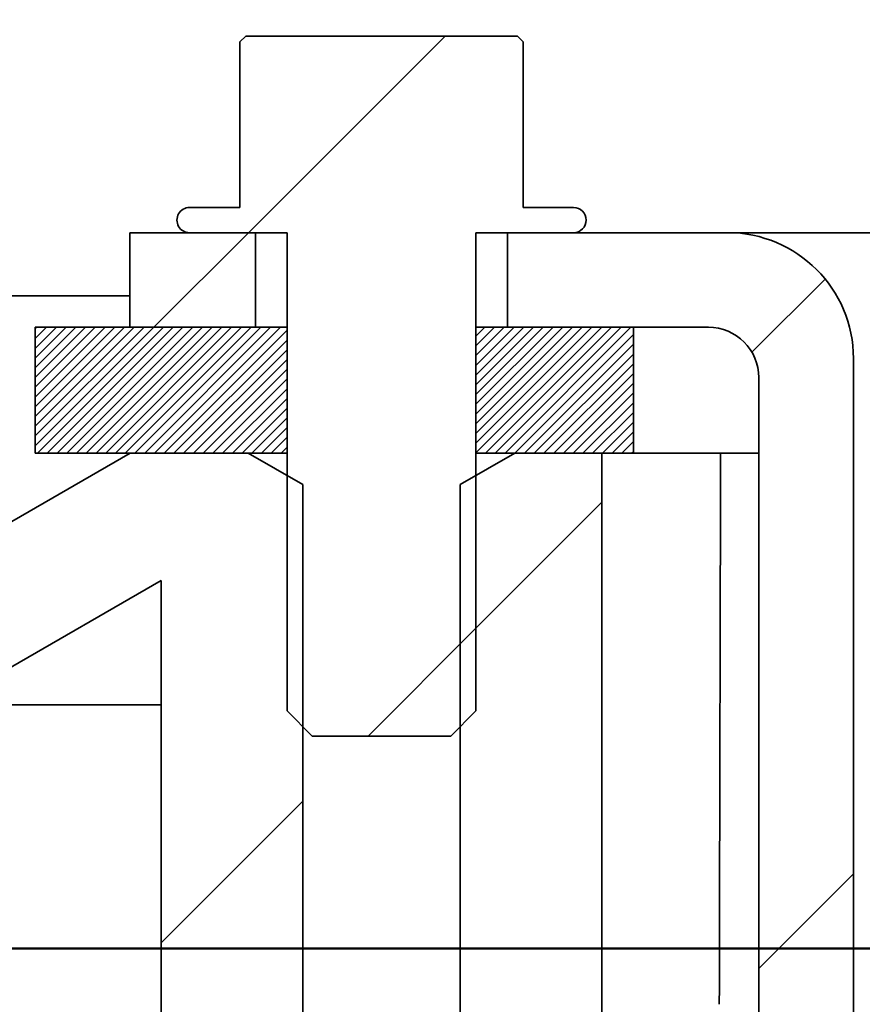
# Model space of a CAD drawing. Units: inches. Extents: x 0.1 to 8.4, y 0.1 to 10.9.
# Drawn here: x 4.4 to 4.6, y 5.5 to 5.8 of the extents above; entities that cross this region are included whole.
import ezdxf

# ---------------------------------------------------------------- set-up
doc = ezdxf.new("R2010")
doc.units = ezdxf.units.IN
doc.header["$MEASUREMENT"] = 0
doc.layers.add('WALL', color=7, linetype='Continuous', lineweight=50)
doc.styles.add('SLDTEXTSTYLE1', font='TXT', dxfattribs={"width": 0.605})
doc.dimstyles.new('SLDDIMSTYLE2', dxfattribs={"dimtxt": 0.1011149088541667, "dimasz": 0.1, "dimexe": 0, "dimexo": 0.0625, "dimgap": 0.02527872721354166, "dimtad": 0, "dimtih": 1, "dimtoh": 1, "dimlfac": 7, "dimrnd": 1e-09, "dimzin": 12, "dimdsep": 46, "dimlunit": 5, "dimtxsty": 'SLDTEXTSTYLE1', "dimsah": 1, "dimcen": 0.09, "dimadec": 0, "dimazin": 3, "dimtfac": 1, "dimtdec": 3, "dimtmove": 0, "dimatfit": 0, "dimfxl": 0, "dimfrac": 2, "dimtolj": 1, "dimtzin": 12, "dimarcsym": 0})
doc.dimstyles.new('SLDDIMSTYLE6', dxfattribs={"dimtxt": 0.1011149088541667, "dimasz": 0.1, "dimexe": 0, "dimexo": 0.0625, "dimgap": 0.02527872721354166, "dimtad": 0, "dimtih": 1, "dimtoh": 1, "dimdec": 6, "dimlfac": 7, "dimrnd": 1e-09, "dimzin": 12, "dimdsep": 46, "dimlunit": 5, "dimtxsty": 'SLDTEXTSTYLE1', "dimsah": 1, "dimcen": 0.09, "dimadec": 0, "dimazin": 3, "dimtfac": 1, "dimtdec": 3, "dimtofl": 0, "dimtmove": 0, "dimatfit": 3, "dimfxl": 0, "dimfrac": 2, "dimtolj": 1, "dimtzin": 12, "dimarcsym": 0})
doc.dimstyles.new('SLDDIMSTYLE9', dxfattribs={"dimtxt": 0.1011149088541667, "dimasz": 0.1, "dimexe": 0, "dimexo": 0.0625, "dimgap": 0.02527872721354166, "dimtad": 0, "dimtih": 1, "dimtoh": 1, "dimdec": 6, "dimlfac": 7, "dimrnd": 1e-09, "dimzin": 12, "dimdsep": 46, "dimlunit": 5, "dimtxsty": 'SLDTEXTSTYLE1', "dimsah": 1, "dimcen": 0.09, "dimadec": 0, "dimazin": 3, "dimtfac": 1, "dimtdec": 3, "dimtofl": 0, "dimtmove": 0, "dimatfit": 3, "dimfxl": 0, "dimfrac": 2, "dimtolj": 1, "dimtzin": 12, "dimarcsym": 0})
pattern_1 = [(45, (0, 0), (-0.08838834764831843, 0.08838834764831845), [])]
pattern_2 = [(45, (0, 0), (-0.001381067932004976, 0.001381067932004976), [])]

# ---------------------------------------------------------------- blocks, each defined once
blk = doc.blocks.new('_D_2')
at = {"layer": 'WALL'}
for p, q in [((4.30880336288915, 5.499516717649752), (4.308803362889151, 4.989560299986062)), ((6.171415930740539, 5.499516717649752), (6.171415930740539, 4.989560299986065)), ((4.308803362889151, 5.114560299986063), (4.058803362889151, 5.114560299986063)), ((6.171415930740539, 5.114560299986065), (6.515235127505258, 5.114560299986066))]:
    blk.add_line(p, q, dxfattribs=at)
for points in [[(4.308803362889151, 5.114560299986063), (4.208803362889151, 5.129560299986062), (4.208803362889151, 5.099560299986063)], [(6.171415930740539, 5.114560299986065), (6.271415930740539, 5.099560299986066), (6.271415930740539, 5.129560299986065)]]:
    blk.add_solid(points, dxfattribs=at)
at = {"layer": 'WALL', "char_height": 0.1041666666666667, "attachment_point": 1, "style": 'SLDTEXTSTYLE1'}
for s, insert in [('13 1/4" MIN.', (6.687328028299648, 5.248838196420568)), ('DECK OPENING', (6.538408265300125, 5.093552696958576))]:
    blk.add_mtext(s, dxfattribs=dict(at, insert=insert))
blk = doc.blocks.new('SW_SYMBOL_MOD_BOX2')
at = {"layer": 'WALL', "color": 0}
for p, q in [((7.874015748031496, 7.874015748031496), (7.874015748031496, 31.49606299212599)), ((7.874015748031496, 31.49606299212599), (31.49606299212599, 31.49606299212599)), ((7.874015748031496, 7.874015748031496), (31.49606299212599, 31.49606299212599)), ((7.874015748031496, 31.49606299212599), (31.49606299212599, 7.874015748031496)), ((31.49606299212599, 31.49606299212599), (31.49606299212599, 7.874015748031496)), ((7.874015748031496, 7.874015748031496), (31.49606299212599, 7.874015748031496))]:
    blk.add_line(p, q, dxfattribs=at)
blk = doc.blocks.new('_D_7')
at = {"layer": 'WALL'}
for p, q in [((4.088323932529135, 5.671862519555839), (3.354369976003593, 5.671862519555839)), ((3.479369976003593, 5.671862519555839), (3.479369976003593, 4.939719662412982)), ((4.896359646814849, 4.939719662412982), (3.354369976003593, 4.939719662412982)), ((3.479369976003593, 4.517844662412982), (3.479369976003593, 4.939719662412982)), ((3.835059998423801, 4.517844662412982), (3.479369976003593, 4.517844662412982)), ((4.140015311199472, 4.440201903515425), (4.105293089396875, 4.440201903515425)), ((4.105293089396875, 4.440201903515425), (4.105293089396875, 4.284916404053432)), ((4.371496802105536, 4.440201903515425), (4.406219023908134, 4.440201903515425)), ((4.406219023908134, 4.440201903515425), (4.406219023908134, 4.284916404053432)), ((4.105293089396875, 4.284916404053432), (4.140015311199472, 4.284916404053432)), ((4.406219023908134, 4.284916404053432), (4.371496802105536, 4.284916404053432))]:
    blk.add_line(p, q, dxfattribs=at)
for points in [[(3.479369976003593, 5.671862519555839), (3.464369976003593, 5.57186251955584), (3.494369976003593, 5.57186251955584)], [(3.479369976003593, 4.939719662412982), (3.494369976003593, 5.039719662412982), (3.464369976003593, 5.039719662412982)]]:
    blk.add_solid(points, dxfattribs=at)
at = {"layer": 'WALL', "xscale": 0.003410658394813324, "yscale": 0.003410658394813324, "zscale": 0.003410658394813324}
blk.add_blockref('SW_SYMBOL_MOD_BOX2', (3.904579411808406, 4.121538362822338), dxfattribs=at)
at = {"layer": 'WALL', "char_height": 0.1041666666666667, "attachment_point": 1, "style": 'SLDTEXTSTYLE1'}
for s, insert in [('5 3/8" (-X)', (4.075200494112437, 4.908198940631268)), ('4 7/8" (-Y)', (4.075200494112437, 4.752913441169276)), ('(-Z)', (4.480003745710731, 4.597627941707283)), ('5 1/8"', (4.08291653830937, 4.597627941707283)), ('130', (4.140015311199472, 4.419194300487932)), ('3 3/4" (-T)', (4.083398853990951, 4.240760640935461))]:
    blk.add_mtext(s, dxfattribs=dict(at, insert=insert))
blk = doc.blocks.new('_D_10')
at = {"layer": 'WALL'}
for p, q in [((4.78028821824342, 6.024612519555811), (4.78028821824342, 5.361585549440691)), ((5.699931075386279, 6.024612519555811), (5.699931075386279, 5.361585549440691)), ((3.732969568714179, 5.494783864733052), (3.698247346911581, 5.494783864733052)), ((3.698247346911581, 5.494783864733052), (3.698247346911581, 5.33949836527106)), ((3.964451059620242, 5.494783864733052), (3.99917328142284, 5.494783864733052)), ((3.99917328142284, 5.494783864733052), (3.99917328142284, 5.33949836527106)), ((4.78028821824342, 5.486585549440692), (4.163236664558236, 5.486585549440692)), ((5.699931075386279, 5.486585549440692), (4.78028821824342, 5.486585549440692)), ((3.698247346911581, 5.33949836527106), (3.732969568714179, 5.33949836527106)), ((3.99917328142284, 5.33949836527106), (3.964451059620242, 5.33949836527106))]:
    blk.add_line(p, q, dxfattribs=at)
for points in [[(4.78028821824342, 5.486585549440692), (4.88028821824342, 5.471585549440692), (4.88028821824342, 5.501585549440692)], [(5.699931075386279, 5.486585549440692), (5.599931075386279, 5.501585549440692), (5.599931075386279, 5.471585549440692)]]:
    blk.add_solid(points, dxfattribs=at)
at = {"layer": 'WALL', "char_height": 0.1041666666666667, "attachment_point": 1, "style": 'SLDTEXTSTYLE1'}
for s, insert in [('6 7/16"', (3.70487832239332, 5.652209902924911)), ('%%c', (3.557357101571051, 5.652209902924911)), ('164', (3.732969568714179, 5.47377626170556))]:
    blk.add_mtext(s, dxfattribs=dict(at, insert=insert))

msp = doc.modelspace()

# ---------------------------------------------------------------- hatches: boundary and pattern name
at = {"linetype": 'Continuous', "lineweight": 18}
h = msp.add_hatch(dxfattribs=at)
h.set_pattern_fill('ANSI31', style=0)
h.set_pattern_definition(pattern_1)
edge = h.paths.add_edge_path(flags=0)
edge.add_line((4.707538218243421, 5.777826805270124), (4.707538218243421, 5.778541090984411))
edge.add_line((4.707538218243421, 5.778541090984411), (4.693252503957706, 5.78711251955584))
edge.add_line((4.693252503957706, 5.78711251955584), (4.707538218243421, 5.795683948127267))
edge.add_line((4.707538218243421, 5.795683948127267), (4.707538218243421, 5.796398233841553))
edge.add_line((4.707538218243421, 5.796398233841553), (4.693252503957706, 5.804969662412982))
edge.add_line((4.693252503957706, 5.804969662412982), (4.707538218243421, 5.813541090984411))
edge.add_line((4.707538218243421, 5.813541090984411), (4.707538218243421, 5.814255376698696))
edge.add_line((4.707538218243421, 5.814255376698696), (4.693252503957706, 5.822826805270125))
edge.add_line((4.693252503957706, 5.822826805270125), (4.707538218243421, 5.831398233841553))
edge.add_line((4.707538218243421, 5.831398233841553), (4.707538218243421, 5.832112519555839))
edge.add_line((4.707538218243421, 5.832112519555839), (4.693252503957706, 5.840683948127268))
edge.add_line((4.693252503957706, 5.840683948127268), (4.707538218243421, 5.849255376698697))
edge.add_line((4.707538218243421, 5.849255376698697), (4.707538218243421, 5.849969662412982))
edge.add_line((4.707538218243421, 5.849969662412982), (4.693252503957706, 5.85854109098441))
edge.add_line((4.693252503957706, 5.85854109098441), (4.707538218243421, 5.867112519555839))
edge.add_line((4.707538218243421, 5.867112519555839), (4.707538218243421, 5.867826805270124))
edge.add_line((4.707538218243421, 5.867826805270124), (4.693252503957706, 5.876398233841553))
edge.add_line((4.693252503957706, 5.876398233841553), (4.707538218243421, 5.884969662412982))
edge.add_line((4.707538218243421, 5.884969662412982), (4.707538218243421, 5.885683948127268))
edge.add_line((4.707538218243421, 5.885683948127268), (4.693252503957706, 5.894255376698696))
edge.add_line((4.693252503957706, 5.894255376698696), (4.707538218243421, 5.902826805270124))
edge.add_line((4.707538218243421, 5.902826805270124), (4.707538218243421, 5.90354109098441))
edge.add_line((4.707538218243421, 5.90354109098441), (4.693252503957706, 5.912112519555839))
edge.add_line((4.693252503957706, 5.912112519555839), (4.707538218243421, 5.920683948127268))
edge.add_line((4.707538218243421, 5.920683948127268), (4.707538218243421, 5.921398233841553))
edge.add_line((4.707538218243421, 5.921398233841553), (4.693252503957706, 5.929969662412981))
edge.add_line((4.693252503957706, 5.929969662412981), (4.707538218243421, 5.93854109098441))
edge.add_line((4.707538218243421, 5.93854109098441), (4.707538218243421, 5.939255376698696))
edge.add_line((4.707538218243421, 5.939255376698696), (4.693252503957706, 5.947826805270124))
edge.add_line((4.693252503957706, 5.947826805270124), (4.707538218243421, 5.956398233841553))
edge.add_line((4.707538218243421, 5.956398233841553), (4.707538218243421, 5.957112519555839))
edge.add_line((4.707538218243421, 5.957112519555839), (4.693252503957706, 5.965683948127267))
edge.add_line((4.693252503957706, 5.965683948127267), (4.707538218243421, 5.974255376698696))
edge.add_line((4.707538218243421, 5.974255376698696), (4.707538218243421, 5.974969662412981))
edge.add_line((4.707538218243421, 5.974969662412981), (4.693252503957706, 5.98354109098441))
edge.add_line((4.693252503957706, 5.98354109098441), (4.707538218243421, 5.992112519555839))
edge.add_line((4.707538218243421, 5.992112519555839), (4.707538218243421, 5.992826805270124))
edge.add_line((4.707538218243421, 5.992826805270124), (4.693252503957706, 6.001398233841552))
edge.add_line((4.693252503957706, 6.001398233841552), (4.707538218243421, 6.009969662412981))
edge.add_line((4.707538218243421, 6.009969662412981), (4.707538218243421, 6.010683948127267))
edge.add_line((4.707538218243421, 6.010683948127267), (4.693252503957706, 6.019255376698696))
edge.add_line((4.693252503957706, 6.019255376698696), (4.704369891557035, 6.025925809258293))
edge.add_arc((4.671823932529135, 6.011219662412982), 0.03571428571428571, 24.3162047979133, 37.53034371835843)
edge.add_line((4.700146462184129, 6.032976144619985), (4.693252503957706, 6.037112519555838))
edge.add_line((4.693252503957706, 6.037112519555838), (4.695158983843792, 6.03825640748749))
edge.add_arc((4.671823932529135, 6.011219662412982), 0.03571428571428571, 49.20296443677729, 90)
edge.add_line((4.671823932529135, 6.046933948127268), (4.512431075386278, 6.046933948127268))
edge.add_line((4.512431075386278, 6.046933948127268), (4.512431075386278, 5.939791090984411))
edge.add_line((4.512431075386278, 5.939791090984411), (4.490109646814849, 5.926379023595403))
edge.add_line((4.490109646814849, 5.926379023595403), (4.46778821824342, 5.939791090984411))
edge.add_line((4.46778821824342, 5.939791090984411), (4.46778821824342, 6.046933948127268))
edge.add_line((4.46778821824342, 6.046933948127268), (4.41150386487473, 6.046933948127268))
edge.add_arc((4.41150386487473, 6.038005376698696), 0.008928571428571428, 90, 120.0000000000023)
edge.add_line((4.407039579160443, 6.045737746375344), (4.365109646814849, 6.021529488648511))
edge.add_arc((4.347252503957707, 6.052458967355099), 0.03571428571428571, 239.9999999999999, 299.9999999999988, ccw=False)
edge.add_line((4.329395361100564, 6.021529488648511), (4.287465428754968, 6.045737746375344))
edge.add_arc((4.283001143040683, 6.038005376698696), 0.008928571428571428, 60.0000000000026, 90)
edge.add_line((4.283001143040683, 6.046933948127268), (4.257966789671991, 6.046933948127268))
edge.add_line((4.257966789671991, 6.046933948127268), (4.257966789671991, 5.984433948127268))
edge.add_arc((4.266895361100564, 5.984433948127268), 0.008928571428571428, 180, 270.0000000000008)
edge.add_line((4.266895361100564, 5.975505376698696), (4.354429714469254, 5.975505376698696))
edge.add_arc((4.354429714469254, 5.984433948127268), 0.008928571428571428, 270.0000000000008, 299.9999999999982)
edge.add_line((4.35889400018354, 5.976701578450621), (4.416609193175841, 6.010023460661058))
edge.add_arc((4.421073478890127, 6.002291090984411), 0.008928571428571428, 89.9999999999992, 120.0000000000015, ccw=False)
edge.add_line((4.421073478890127, 6.011219662412982), (4.436538218243421, 6.011219662412982))
edge.add_line((4.436538218243421, 6.011219662412982), (4.436538218243421, 5.913005376698697))
edge.add_arc((4.445466789671992, 5.913005376698697), 0.008928571428571428, 180, 270.0000000000008)
edge.add_line((4.445466789671992, 5.904076805270125), (4.534752503957706, 5.904076805270125))
edge.add_arc((4.534752503957706, 5.913005376698697), 0.008928571428571428, 270.0000000000008, 360.0000000000008)
edge.add_line((4.543681075386278, 5.913005376698697), (4.543681075386278, 6.011219662412982))
edge.add_line((4.543681075386278, 6.011219662412982), (4.671823932529135, 6.011219662412982))
edge.add_line((4.671823932529135, 6.011219662412982), (4.671823932529135, 5.529076805270125))
edge.add_line((4.671823932529135, 5.529076805270125), (4.680681075386278, 5.529076805270125))
edge.add_arc((4.680681075386278, 5.555933948127268), 0.02685714285714286, 270.0000000000008, 307.9298189206129)
edge.add_line((4.697190047938084, 5.534749993167614), (4.693252503957707, 5.53711251955584))
edge.add_line((4.693252503957707, 5.53711251955584), (4.704745172271634, 5.544008120544197))
edge.add_arc((4.680681075386278, 5.555933948127268), 0.02685714285714286, 333.6376323877531, 341.1609489356445)
edge.add_line((4.706099464818123, 5.547261485896732), (4.693252503957706, 5.554969662412982))
edge.add_line((4.693252503957706, 5.554969662412982), (4.707538218243421, 5.563541090984411))
edge.add_line((4.707538218243421, 5.563541090984411), (4.707538218243421, 5.564255376698696))
edge.add_line((4.707538218243421, 5.564255376698696), (4.693252503957706, 5.572826805270125))
edge.add_line((4.693252503957706, 5.572826805270125), (4.707538218243421, 5.581398233841554))
edge.add_line((4.707538218243421, 5.581398233841554), (4.707538218243421, 5.58211251955584))
edge.add_line((4.707538218243421, 5.58211251955584), (4.693252503957706, 5.590683948127268))
edge.add_line((4.693252503957706, 5.590683948127268), (4.707538218243421, 5.599255376698697))
edge.add_line((4.707538218243421, 5.599255376698697), (4.707538218243421, 5.599969662412982))
edge.add_line((4.707538218243421, 5.599969662412982), (4.693252503957706, 5.608541090984411))
edge.add_line((4.693252503957706, 5.608541090984411), (4.707538218243421, 5.61711251955584))
edge.add_line((4.707538218243421, 5.61711251955584), (4.707538218243421, 5.617826805270125))
edge.add_line((4.707538218243421, 5.617826805270125), (4.693252503957706, 5.626398233841553))
edge.add_line((4.693252503957706, 5.626398233841553), (4.707538218243421, 5.634969662412982))
edge.add_line((4.707538218243421, 5.634969662412982), (4.707538218243421, 5.635683948127268))
edge.add_line((4.707538218243421, 5.635683948127268), (4.693252503957706, 5.644255376698696))
edge.add_line((4.693252503957706, 5.644255376698696), (4.707538218243421, 5.652826805270125))
edge.add_line((4.707538218243421, 5.652826805270125), (4.707538218243421, 5.653541090984411))
edge.add_line((4.707538218243421, 5.653541090984411), (4.693252503957706, 5.662112519555839))
edge.add_line((4.693252503957706, 5.662112519555839), (4.707538218243421, 5.670683948127268))
edge.add_line((4.707538218243421, 5.670683948127268), (4.707538218243421, 5.671398233841553))
edge.add_line((4.707538218243421, 5.671398233841553), (4.693252503957706, 5.679969662412982))
edge.add_line((4.693252503957706, 5.679969662412982), (4.707538218243421, 5.68854109098441))
edge.add_line((4.707538218243421, 5.68854109098441), (4.707538218243421, 5.689255376698696))
edge.add_line((4.707538218243421, 5.689255376698696), (4.693252503957706, 5.697826805270124))
edge.add_line((4.693252503957706, 5.697826805270124), (4.707538218243421, 5.706398233841553))
edge.add_line((4.707538218243421, 5.706398233841553), (4.707538218243421, 5.70711251955584))
edge.add_line((4.707538218243421, 5.70711251955584), (4.693252503957706, 5.715683948127268))
edge.add_line((4.693252503957706, 5.715683948127268), (4.707538218243421, 5.724255376698697))
edge.add_line((4.707538218243421, 5.724255376698697), (4.707538218243421, 5.724969662412981))
edge.add_line((4.707538218243421, 5.724969662412981), (4.693252503957706, 5.73354109098441))
edge.add_line((4.693252503957706, 5.73354109098441), (4.707538218243421, 5.742112519555839))
edge.add_line((4.707538218243421, 5.742112519555839), (4.707538218243421, 5.742826805270125))
edge.add_line((4.707538218243421, 5.742826805270125), (4.693252503957706, 5.751398233841554))
edge.add_line((4.693252503957706, 5.751398233841554), (4.707538218243421, 5.759969662412981))
edge.add_line((4.707538218243421, 5.759969662412981), (4.707538218243421, 5.760683948127268))
edge.add_line((4.707538218243421, 5.760683948127268), (4.693252503957706, 5.769255376698696))
edge.add_line((4.693252503957706, 5.769255376698696), (4.707538218243421, 5.777826805270124))
h = msp.add_hatch(dxfattribs=at)
h.set_pattern_fill('ANSI31', style=0)
h.set_pattern_definition(pattern_1)
edge = h.paths.add_edge_path(flags=0)
edge.add_line((4.696181075386278, 5.770507462000117), (4.696181075386278, 5.769646148540131))
edge.add_spline(control_points=[(4.696181075386276, 5.769646148540132), (4.697509453570404, 5.768849113489916), (4.698837831680453, 5.768052078316236), (4.700166209714774, 5.767255043016343), (4.701494587749094, 5.76645800771645), (4.702822965707686, 5.765660972290343), (4.704151343588847, 5.764863936735186), (4.706215599588675, 5.76362536941926), (4.70827985540154, 5.762386801791732), (4.710344111020812, 5.761148233841552)], knot_values=[4.218624940943821e-16, 4.218624940943821e-16, 4.218624940943821e-16, 4.218624940943821e-16, 0.0008263145008509788, 0.0008263145008509788, 0.0008263145008509788, 0.001652629001701957, 0.001652629001701957, 0.001652629001701957, 0.00293669484645625, 0.00293669484645625, 0.00293669484645625, 0.00293669484645625], weights=[1, 1, 1, 1, 1, 1, 1, 1, 1, 1], degree=3, periodic=0)
edge.add_spline(control_points=[(4.710344111020812, 5.761148233841552), (4.709015733384544, 5.760351197878247), (4.7076873556681, 5.759554162048564), (4.706358977873263, 5.758757126349535), (4.705030600078426, 5.757960090650508), (4.703702222205195, 5.757163055082134), (4.7023738442553, 5.756366019641535), (4.700309588148661, 5.755127452503626), (4.698245331856906, 5.753888885674242), (4.696181075386278, 5.752650319142974)], knot_values=[3.273069708340169e-17, 3.273069708340169e-17, 3.273069708340169e-17, 3.273069708340169e-17, 0.0008263145008509479, 0.0008263145008509479, 0.0008263145008509479, 0.001652629001701926, 0.001652629001701926, 0.001652629001701926, 0.002936694846455818, 0.002936694846455818, 0.002936694846455818, 0.002936694846455818], weights=[1, 1, 1, 1, 1, 1, 1, 1, 1, 1], degree=3, periodic=0)
edge.add_line((4.696181075386278, 5.752650319142974), (4.696181075386278, 5.751789005682989))
edge.add_spline(control_points=[(4.696181075386276, 5.75178900568299), (4.697509453570404, 5.750991970632773), (4.698837831680453, 5.750194935459093), (4.700166209714774, 5.7493979001592), (4.701494587749094, 5.748600864859307), (4.702822965707686, 5.747803829433199), (4.704151343588847, 5.747006793878044), (4.706215599588675, 5.745768226562117), (4.70827985540154, 5.744529658934589), (4.710344111020812, 5.743291090984409)], knot_values=[4.209663148916652e-16, 4.209663148916652e-16, 4.209663148916652e-16, 4.209663148916652e-16, 0.000826314500850978, 0.000826314500850978, 0.000826314500850978, 0.001652629001701957, 0.001652629001701957, 0.001652629001701957, 0.00293669484645623, 0.00293669484645623, 0.00293669484645623, 0.00293669484645623], weights=[1, 1, 1, 1, 1, 1, 1, 1, 1, 1], degree=3, periodic=0)
edge.add_spline(control_points=[(4.710344111020812, 5.743291090984409), (4.709015733384544, 5.742494055021104), (4.7076873556681, 5.741697019191422), (4.706358977873263, 5.740899983492393), (4.705030600078426, 5.740102947793365), (4.703702222205195, 5.739305912224991), (4.7023738442553, 5.738508876784392), (4.700309588148661, 5.737270309646482), (4.698245331856905, 5.736031742817099), (4.696181075386277, 5.734793176285831)], knot_values=[1.844036349440735e-17, 1.844036349440735e-17, 1.844036349440735e-17, 1.844036349440735e-17, 0.000826314500850936, 0.000826314500850936, 0.000826314500850936, 0.00165262900170191, 0.00165262900170191, 0.00165262900170191, 0.002936694846455825, 0.002936694846455825, 0.002936694846455825, 0.002936694846455825], weights=[1, 1, 1, 1, 1, 1, 1, 1, 1, 1], degree=3, periodic=0)
edge.add_line((4.696181075386278, 5.734793176285831), (4.696181075386278, 5.733931862825846))
edge.add_spline(control_points=[(4.696181075386276, 5.733931862825846), (4.697509453570404, 5.73313482777563), (4.698837831680453, 5.732337792601951), (4.700166209714774, 5.731540757302057), (4.701494587749094, 5.730743722002164), (4.702822965707686, 5.729946686576056), (4.704151343588847, 5.729149651020901), (4.706215599588675, 5.727911083704974), (4.70827985540154, 5.726672516077446), (4.710344111020812, 5.725433948127266)], knot_values=[4.21862494094383e-16, 4.21862494094383e-16, 4.21862494094383e-16, 4.21862494094383e-16, 0.0008263145008509788, 0.0008263145008509788, 0.0008263145008509788, 0.001652629001701959, 0.001652629001701959, 0.001652629001701959, 0.002936694846456232, 0.002936694846456232, 0.002936694846456232, 0.002936694846456232], weights=[1, 1, 1, 1, 1, 1, 1, 1, 1, 1], degree=3, periodic=0)
edge.add_spline(control_points=[(4.710344111020812, 5.725433948127266), (4.709015733384544, 5.724636912163962), (4.7076873556681, 5.723839876334278), (4.706358977873263, 5.72304284063525), (4.705030600078426, 5.722245804936223), (4.703702222205195, 5.721448769367849), (4.7023738442553, 5.72065173392725), (4.700309588148661, 5.71941316678934), (4.698245331856906, 5.718174599959957), (4.696181075386278, 5.716936033428689)], knot_values=[1.844036349440735e-17, 1.844036349440735e-17, 1.844036349440735e-17, 1.844036349440735e-17, 0.0008263145008509351, 0.0008263145008509351, 0.0008263145008509351, 0.001652629001701915, 0.001652629001701915, 0.001652629001701915, 0.00293669484645582, 0.00293669484645582, 0.00293669484645582, 0.00293669484645582], weights=[1, 1, 1, 1, 1, 1, 1, 1, 1, 1], degree=3, periodic=0)
edge.add_line((4.696181075386278, 5.716936033428689), (4.696181075386278, 5.716074719968703))
edge.add_spline(control_points=[(4.696181075386276, 5.716074719968704), (4.697509453570404, 5.715277684918488), (4.698837831680453, 5.714480649744807), (4.700166209714774, 5.713683614444914), (4.701494587749094, 5.71288657914502), (4.702822965707686, 5.712089543718913), (4.704151343588847, 5.711292508163758), (4.706215599588675, 5.710053940847832), (4.70827985540154, 5.708815373220303), (4.710344111020812, 5.707576805270124)], knot_values=[4.218624940943823e-16, 4.218624940943823e-16, 4.218624940943823e-16, 4.218624940943823e-16, 0.0008263145008509916, 0.0008263145008509916, 0.0008263145008509916, 0.001652629001701988, 0.001652629001701988, 0.001652629001701988, 0.002936694846456236, 0.002936694846456236, 0.002936694846456236, 0.002936694846456236], weights=[1, 1, 1, 1, 1, 1, 1, 1, 1, 1], degree=3, periodic=0)
edge.add_spline(control_points=[(4.710344111020812, 5.707576805270124), (4.709015733384544, 5.706779769306819), (4.7076873556681, 5.705982733477136), (4.706358977873263, 5.705185697778107), (4.705030600078426, 5.704388662079079), (4.703702222205196, 5.703591626510706), (4.7023738442553, 5.702794591070106), (4.700309588148661, 5.701556023932197), (4.698245331856906, 5.700317457102813), (4.696181075386277, 5.699078890571545)], knot_values=[1.514782153580212e-17, 1.514782153580212e-17, 1.514782153580212e-17, 1.514782153580212e-17, 0.0008263145008509664, 0.0008263145008509664, 0.0008263145008509664, 0.001652629001701935, 0.001652629001701935, 0.001652629001701935, 0.002936694846455866, 0.002936694846455866, 0.002936694846455866, 0.002936694846455866], weights=[1, 1, 1, 1, 1, 1, 1, 1, 1, 1], degree=3, periodic=0)
edge.add_line((4.696181075386278, 5.699078890571545), (4.696181075386278, 5.698648233841554))
edge.add_line((4.696181075386278, 5.698648233841554), (4.698966789671992, 5.698648233841554))
edge.add_arc((4.698966789671992, 5.684362519555839), 0.0142857142857142, -7.958078640513122e-13, 89.9999999999992, ccw=False)
edge.add_line((4.713252503957706, 5.684362519555839), (4.713252503957706, 5.382648233841554))
edge.add_arc((4.698966789671992, 5.382648233841554), 0.01428571428571415, 270, 360, ccw=False)
edge.add_line((4.698966789671992, 5.36836251955584), (4.638252503957706, 5.36836251955584))
edge.add_arc((4.638252503957706, 5.382648233841554), 0.01428571428571435, 180, 270, ccw=False)
edge.add_line((4.623966789671992, 5.382648233841554), (4.623966789671992, 5.654076805270125))
edge.add_arc((4.588252503957706, 5.654076805270125), 0.0357142857142857, 0, 90)
edge.add_line((4.588252503957706, 5.689791090984411), (4.525823932529135, 5.689791090984411))
edge.add_line((4.525823932529135, 5.689791090984411), (4.525823932529135, 5.662933948127268))
edge.add_line((4.525823932529135, 5.662933948127268), (4.582823932529135, 5.662933948127268))
edge.add_arc((4.582823932529135, 5.648648233841554), 0.01428571428571428, -7.958078640513122e-13, 89.9999999999992, ccw=False)
edge.add_line((4.597109646814849, 5.648648233841554), (4.597109646814849, 5.377219662412982))
edge.add_arc((4.632823932529135, 5.377219662412982), 0.03571428571428572, 180, 270.0000000000008)
edge.add_line((4.632823932529135, 5.341505376698697), (4.704395361100564, 5.341505376698697))
edge.add_arc((4.704395361100564, 5.377219662412982), 0.03571428571428564, 270.0000000000008, 360.0000000000008)
edge.add_line((4.740109646814849, 5.377219662412982), (4.740109646814849, 5.85936251955584))
edge.add_line((4.740109646814849, 5.85936251955584), (4.731181075386278, 5.85936251955584))
edge.add_line((4.731181075386278, 5.85936251955584), (4.731181075386278, 5.832576805270126))
edge.add_line((4.731181075386278, 5.832576805270126), (4.710344111020812, 5.832576805270125))
edge.add_spline(control_points=[(4.710344111020812, 5.832576805270124), (4.709015733384543, 5.831779769306818), (4.7076873556681, 5.830982733477136), (4.706358977873263, 5.830185697778107), (4.705030600078426, 5.829388662079079), (4.703702222205195, 5.828591626510706), (4.7023738442553, 5.827794591070107), (4.700309588148661, 5.826556023932196), (4.698245331856905, 5.825317457102813), (4.696181075386277, 5.824078890571545)], knot_values=[3.273069708340169e-17, 3.273069708340169e-17, 3.273069708340169e-17, 3.273069708340169e-17, 0.0008263145008509643, 0.0008263145008509643, 0.0008263145008509643, 0.00165262900170194, 0.00165262900170194, 0.00165262900170194, 0.002936694846455859, 0.002936694846455859, 0.002936694846455859, 0.002936694846455859], weights=[1, 1, 1, 1, 1, 1, 1, 1, 1, 1], degree=3, periodic=0)
edge.add_line((4.696181075386277, 5.824078890571545), (4.696181075386278, 5.82321757711156))
edge.add_spline(control_points=[(4.696181075386276, 5.823217577111561), (4.697509453570404, 5.822420542061344), (4.698837831680453, 5.821623506887665), (4.700166209714774, 5.820826471587771), (4.701494587749094, 5.820029436287878), (4.702822965707686, 5.819232400861771), (4.704151343588847, 5.818435365306615), (4.706215599588675, 5.817196797990689), (4.70827985540154, 5.81595823036316), (4.710344111020812, 5.814719662412982)], knot_values=[4.218624940943826e-16, 4.218624940943826e-16, 4.218624940943826e-16, 4.218624940943826e-16, 0.0008263145008509916, 0.0008263145008509916, 0.0008263145008509916, 0.001652629001701987, 0.001652629001701987, 0.001652629001701987, 0.002936694846456251, 0.002936694846456251, 0.002936694846456251, 0.002936694846456251], weights=[1, 1, 1, 1, 1, 1, 1, 1, 1, 1], degree=3, periodic=0)
edge.add_spline(control_points=[(4.710344111020812, 5.814719662412982), (4.709015733384544, 5.813922626449675), (4.7076873556681, 5.813125590619992), (4.706358977873263, 5.812328554920964), (4.705030600078426, 5.811531519221936), (4.703702222205195, 5.810734483653563), (4.7023738442553, 5.809937448212963), (4.700309588148661, 5.808698881075053), (4.698245331856906, 5.80746031424567), (4.696181075386278, 5.806221747714402)], knot_values=[1.734723475976807e-17, 1.734723475976807e-17, 1.734723475976807e-17, 1.734723475976807e-17, 0.0008263145008509761, 0.0008263145008509761, 0.0008263145008509761, 0.001652629001701954, 0.001652629001701954, 0.001652629001701954, 0.002936694846455842, 0.002936694846455842, 0.002936694846455842, 0.002936694846455842], weights=[1, 1, 1, 1, 1, 1, 1, 1, 1, 1], degree=3, periodic=0)
edge.add_line((4.696181075386278, 5.806221747714402), (4.696181075386278, 5.805360434254417))
edge.add_spline(control_points=[(4.696181075386276, 5.805360434254418), (4.697509453570404, 5.804563399204201), (4.698837831680453, 5.803766364030523), (4.700166209714774, 5.802969328730629), (4.701494587749094, 5.802172293430735), (4.702822965707686, 5.801375258004628), (4.704151343588847, 5.800578222449472), (4.706215599588675, 5.799339655133545), (4.70827985540154, 5.798101087506017), (4.710344111020812, 5.796862519555838)], knot_values=[4.218624940943827e-16, 4.218624940943827e-16, 4.218624940943827e-16, 4.218624940943827e-16, 0.0008263145008509935, 0.0008263145008509935, 0.0008263145008509935, 0.001652629001701974, 0.001652629001701974, 0.001652629001701974, 0.002936694846456233, 0.002936694846456233, 0.002936694846456233, 0.002936694846456233], weights=[1, 1, 1, 1, 1, 1, 1, 1, 1, 1], degree=3, periodic=0)
edge.add_spline(control_points=[(4.710344111020812, 5.796862519555838), (4.709015733384544, 5.796065483592533), (4.7076873556681, 5.79526844776285), (4.706358977873263, 5.794471412063821), (4.705030600078426, 5.793674376364794), (4.703702222205195, 5.792877340796419), (4.7023738442553, 5.792080305355821), (4.700309588148661, 5.79084173821791), (4.698245331856906, 5.789603171388528), (4.696181075386277, 5.78836460485726)], knot_values=[1.430489624538199e-17, 1.430489624538199e-17, 1.430489624538199e-17, 1.430489624538199e-17, 0.0008263145008509471, 0.0008263145008509471, 0.0008263145008509471, 0.001652629001701927, 0.001652629001701927, 0.001652629001701927, 0.002936694846455841, 0.002936694846455841, 0.002936694846455841, 0.002936694846455841], weights=[1, 1, 1, 1, 1, 1, 1, 1, 1, 1], degree=3, periodic=0)
edge.add_line((4.696181075386278, 5.78836460485726), (4.696181075386278, 5.787503291397274))
edge.add_spline(control_points=[(4.696181075386276, 5.787503291397275), (4.697509453570404, 5.786706256347059), (4.698837831680453, 5.785909221173378), (4.700166209714774, 5.785112185873485), (4.701494587749094, 5.784315150573592), (4.702822965707686, 5.783518115147485), (4.704151343588847, 5.78272107959233), (4.706215599588675, 5.781482512276403), (4.70827985540154, 5.780243944648874), (4.710344111020812, 5.779005376698696)], knot_values=[4.200753874657268e-16, 4.200753874657268e-16, 4.200753874657268e-16, 4.200753874657268e-16, 0.0008263145008509899, 0.0008263145008509899, 0.0008263145008509899, 0.001652629001701972, 0.001652629001701972, 0.001652629001701972, 0.002936694846456232, 0.002936694846456232, 0.002936694846456232, 0.002936694846456232], weights=[1, 1, 1, 1, 1, 1, 1, 1, 1, 1], degree=3, periodic=0)
edge.add_spline(control_points=[(4.710344111020812, 5.779005376698696), (4.709015733384544, 5.778208340735389), (4.7076873556681, 5.777411304905706), (4.706358977873263, 5.776614269206679), (4.705030600078426, 5.775817233507651), (4.703702222205195, 5.775020197939278), (4.7023738442553, 5.774223162498678), (4.700309588148661, 5.772984595360768), (4.698245331856905, 5.771746028531385), (4.696181075386277, 5.770507462000117)], knot_values=[1.734723475976805e-17, 1.734723475976805e-17, 1.734723475976805e-17, 1.734723475976805e-17, 0.0008263145008509514, 0.0008263145008509514, 0.0008263145008509514, 0.001652629001701939, 0.001652629001701939, 0.001652629001701939, 0.002936694846455827, 0.002936694846455827, 0.002936694846455827, 0.002936694846455827], weights=[1, 1, 1, 1, 1, 1, 1, 1, 1, 1], degree=3, periodic=0)
h = msp.add_hatch(dxfattribs=at)
h.set_pattern_fill('ANSI31', angle=2.8e-322, style=0)
h.set_pattern_definition(pattern_1)
edge = h.paths.add_edge_path(flags=0)
edge.add_line((4.528646722017587, 5.745594662412983), (4.451572571612111, 5.745594662412983))
edge.add_line((4.451572571612111, 5.745594662412983), (4.449931075386278, 5.74395316618715))
edge.add_line((4.449931075386278, 5.74395316618715), (4.449931075386278, 5.696933948127269))
edge.add_line((4.449931075386278, 5.696933948127269), (4.435645361100564, 5.696933948127269))
edge.add_arc((4.435645361100564, 5.69336251955584), 0.003571428571428571, 90, 270.0000000000008)
edge.add_line((4.435645361100564, 5.689791090984411), (4.463323932529135, 5.689791090984411))
edge.add_line((4.463323932529135, 5.689791090984411), (4.463323932529135, 5.554076805270125))
edge.add_line((4.463323932529135, 5.554076805270125), (4.470466789671993, 5.546933948127268))
edge.add_line((4.470466789671993, 5.546933948127268), (4.509752503957706, 5.546933948127268))
edge.add_line((4.509752503957706, 5.546933948127268), (4.516895361100564, 5.554076805270125))
edge.add_line((4.516895361100564, 5.554076805270125), (4.516895361100564, 5.689791090984411))
edge.add_line((4.516895361100564, 5.689791090984411), (4.544573932529135, 5.689791090984411))
edge.add_arc((4.544573932529135, 5.69336251955584), 0.003571428571428571, 270.0000000000008, 450.0000000000008)
edge.add_line((4.544573932529135, 5.696933948127269), (4.530288218243421, 5.696933948127269))
edge.add_line((4.530288218243421, 5.696933948127269), (4.530288218243421, 5.74395316618715))
edge.add_line((4.530288218243421, 5.74395316618715), (4.528646722017587, 5.745594662412983))
h = msp.add_hatch(dxfattribs=at)
h.set_pattern_fill('ANSI31', style=0)
h.set_pattern_definition(pattern_1)
h.paths.add_polyline_path([(4.454395361100564, 5.689791090984411), (4.418681075386278, 5.689791090984411), (4.418681075386278, 5.662933948127268), (4.454395361100564, 5.662933948127268)], flags=0)
h = msp.add_hatch(dxfattribs=at)
h.set_pattern_fill('ANSI31', style=0)
h.set_pattern_definition(pattern_1)
edge = h.paths.add_edge_path(flags=0)
edge.add_line((4.943769879496695, 5.229558340374108), (4.78387613965588, 5.304118015752922))
edge.add_arc((4.776329384981939, 5.287933948127268), 0.01785714285714274, 65.00000000000087, 90)
edge.add_line((4.776329384981939, 5.305791090984411), (4.579395361100564, 5.305791090984411))
edge.add_arc((4.579395361100564, 5.332576805270125), 0.02678571428571429, 180, 270, ccw=False)
edge.add_line((4.552609646814849, 5.332576805270125), (4.552609646814849, 5.627219662412982))
edge.add_line((4.552609646814849, 5.627219662412982), (4.527895361100564, 5.627219662412982))
edge.add_line((4.527895361100564, 5.627219662412982), (4.512431075386278, 5.618291352893015))
edge.add_line((4.512431075386278, 5.618291352893015), (4.512431075386278, 5.430791090984411))
edge.add_line((4.512431075386278, 5.430791090984411), (4.490109646814849, 5.417379023595402))
edge.add_line((4.490109646814849, 5.417379023595402), (4.46778821824342, 5.430791090984411))
edge.add_line((4.46778821824342, 5.430791090984411), (4.46778821824342, 5.618291352893015))
edge.add_line((4.46778821824342, 5.618291352893015), (4.452323932529135, 5.627219662412982))
edge.add_line((4.452323932529135, 5.627219662412982), (4.418773260316877, 5.627219662412982))
edge.add_line((4.418773260316877, 5.627219662412982), (4.365201831745449, 5.596290183706396))
edge.add_arc((4.347344688888307, 5.627219662412982), 0.03571428571428566, 239.7441765400551, 299.99999999999955, ccw=False)
edge.add_line((4.329349625551472, 5.596370223202764), (4.199931075386278, 5.671862519555839))
edge.add_line((4.199931075386278, 5.671862519555839), (4.150823932529136, 5.671862519555839))
edge.add_line((4.150823932529136, 5.671862519555839), (4.150823932529136, 5.636148233841554))
edge.add_line((4.150823932529136, 5.636148233841554), (4.190275954159404, 5.636148233841554))
edge.add_line((4.190275954159404, 5.636148233841554), (4.311354562214637, 5.565520783992546))
edge.add_arc((4.347344688888307, 5.627219662412982), 0.07142857142857144, 239.7441765400565, 300.000000000001)
edge.add_line((4.383058974602593, 5.565360704999809), (4.427609646814849, 5.591082047594134))
edge.add_line((4.427609646814849, 5.591082047594134), (4.427609646814849, 5.359361738855531))
edge.add_arc((4.445466789671992, 5.359361738855531), 0.01785714285714286, 180, 269.6211566987929)
edge.add_arc((4.445230646287133, 5.323648233841555), 0.01785714285714286, 6.379370208440605, 89.62115669879421, ccw=False)
edge.add_arc((4.525090216912125, 5.332576805270125), 0.0625, 186.379370208443, 270.0000000000008)
edge.add_line((4.525090216912125, 5.270076805270126), (4.764452885197496, 5.270076805270126))
edge.add_arc((4.764452885197496, 5.23436251955584), 0.03571428571428569, 64.99999999999818, 89.9999999999992, ccw=False)
edge.add_line((4.779546394545378, 5.266730654807148), (4.902843992179649, 5.209236040798174))
edge.add_arc((4.887750482831766, 5.176867905546865), 0.03571428571428568, 1.0000000000010232, 64.99999999999937, ccw=False)
edge.add_line((4.923459329087352, 5.177491205776769), (4.927609646814848, 4.939719662412982))
edge.add_line((4.927609646814848, 4.939719662412982), (4.958859646814849, 4.939719662412982))
edge.add_line((4.958859646814849, 4.939719662412982), (4.954077547950546, 5.213685922863404))
edge.add_arc((4.936223124822753, 5.213374272748453), 0.01785714285714289, 0.9999999999989053, 64.99999999999949)
h = msp.add_hatch(dxfattribs=at)
h.set_pattern_fill('ANSI31', scale=0.015625, style=0)
h.set_pattern_definition(pattern_2)
h.paths.add_polyline_path([(4.463323932529135, 5.662933948127268), (4.391895361100564, 5.662933948127268), (4.391895361100564, 5.627219662412982), (4.463323932529135, 5.627219662412982)], flags=0)
h = msp.add_hatch(dxfattribs=at)
h.set_pattern_fill('ANSI31', scale=0.015625, style=0)
h.set_pattern_definition(pattern_2)
h.paths.add_polyline_path([(4.516895361100564, 5.627219662412982), (4.56153821824342, 5.627219662412982), (4.56153821824342, 5.662933948127268), (4.516895361100564, 5.662933948127268)], flags=0)

# ---------------------------------------------------------------- linework, layer by layer
at = {"color": 7, "linetype": 'Continuous', "lineweight": 35}
for p, q in [((4.451572546538911, 5.745594662557735), (4.449931072168029, 5.743953167234716)), ((4.449931072168029, 5.696933948499981), (4.449931072168029, 5.743953167234716)), ((4.528646749504474, 5.745594662557735), (4.451572546538911, 5.745594662557735)), ((4.530288223875355, 5.743953167234716), (4.528646749504474, 5.745594662557735)), ((4.530288223875355, 5.743953167234716), (4.530288223875355, 5.696933948499981)), ((4.435645401006846, 5.696933948499981), (4.449931072168029, 5.696933948499981)), ((4.530288223875355, 5.696933948499981), (4.544573936940817, 5.696933948499981)), ((4.418681040790107, 5.662933948235172), (4.418681040790107, 5.689791090657742)), ((4.418681040790107, 5.689791090657742), (4.454395386310178, 5.689791090657742)), ((4.463323930785917, 5.689791090657742), (4.435645401006846, 5.689791090657742)), ((4.454395386310178, 5.689791090657742), (4.454395386310178, 5.662933948235172)), ((4.463323930785917, 5.55407680213126), (4.463323930785917, 5.689791090657742)), ((4.544573936940817, 5.689791090657742), (4.516895365257468, 5.689791090657742)), ((4.516895365257468, 5.689791090657742), (4.516895365257468, 5.55407680213126)), ((4.525823909733208, 5.662933948235172), (4.525823909733208, 5.689791090657742)), ((4.525823909733208, 5.689791090657742), (4.588252483791088, 5.689791090657742)), ((4.588252483791088, 5.689791090657742), (4.671823945033103, 5.689791090657742)), ((4.418681040790107, 5.671862519555839), (4.19993107257031, 5.671862519555839)), ((4.391895323554331, 5.662933948235172), (4.391895323554331, 5.627219660988237)), ((4.463323930785917, 5.662933948235172), (4.391895323554331, 5.662933948235172)), ((4.454395386310178, 5.662933948235172), (4.418681040790107, 5.662933948235172)), ((4.463323930785917, 5.662933948235172), (4.463323930785917, 5.627219660988237)), ((4.516895365257468, 5.627219660988237), (4.516895365257468, 5.662933948235172)), ((4.561538213349001, 5.662933948235172), (4.516895365257468, 5.662933948235172)), ((4.582823952216234, 5.662933948235172), (4.525823909733208, 5.662933948235172)), ((4.561538213349001, 5.627219660988237), (4.561538213349001, 5.662933948235172)), ((4.623966787406881, 5.65407680537507), (4.623966787406881, 5.38264822439358)), ((4.597109665281695, 5.377219671866587), (4.597109665281695, 5.648648233205447)), ((4.365201795729766, 5.596290181621556), (4.418773230201317, 5.627219660988237)), ((4.463323930785917, 5.627219660988237), (4.391895323554331, 5.627219660988237)), ((4.418773230201317, 5.627219660988237), (4.452323974048832, 5.627219660988237)), ((4.452323974048832, 5.627219660988237), (4.467788244928065, 5.618291352224059)), ((4.51243105111532, 5.618291352224059), (4.527895321994553, 5.627219660988237)), ((4.561538213349001, 5.627219660988237), (4.516895365257468, 5.627219660988237)), ((4.527895321994553, 5.627219660988237), (4.552609626968984, 5.627219660988237)), ((4.552609626968984, 5.332576802822915), (4.552609626968984, 5.627219660988237)), ((4.597109665281695, 5.627219660988237), (4.561538213349001, 5.627219660988237)), ((4.467788244928065, 5.618291352224059), (4.467788244928065, 5.430791085386)), ((4.51243105111532, 5.430791085386), (4.51243105111532, 5.618291352224059)), ((4.427609669074402, 5.59108204559591), (4.383058968489801, 5.565360702254874)), ((4.427609669074402, 5.59108204559591), (4.427609669074402, 5.359361744829551)), ((4.347344706778285, 5.555791095660928), (4.427609669074402, 5.555791095660928)), ((4.463323930785917, 5.55407680213126), (4.470466766366509, 5.546933945598529)), ((4.509752529676876, 5.546933945598529), (4.516895365257468, 5.55407680213126)), ((4.470466766366509, 5.546933945598529), (4.509752529676876, 5.546933945598529))]:
    msp.add_line(p, q, dxfattribs=at)
for centre, radius, start, end in [((4.435645361100564, 5.69336251955584), 0.003571428571429003, 90, 270.0000000000008), ((4.544573932529135, 5.69336251955584), 0.003571428571429003, 270.0000000000008, 90), ((4.588252503957706, 5.654076805270125), 0.03571428571428559, 3.562221243239151e-13, 90), ((4.582823932529135, 5.648648233841554), 0.01428571428571423, 0, 90)]:
    msp.add_arc(centre, radius, start, end, dxfattribs=at)
msp.add_ellipse((5.408597605490254, 11.6855583041365), major_axis=(0.352189786528613, 15.85008050721338), ratio=0.04694911773537007, start_param=1.964045084346733, end_param=1.974749544155358, dxfattribs=at)

# ---------------------------------------------------------------- dimensions: what is measured, and where the dimension line sits
at = {"layer": 'WALL'}
dim = msp.add_linear_dim(base=(5.699931075386279, 5.486585549440694), p1=(4.78028821824342, 6.08711251955581), p2=(5.699931075386279, 6.08711251955581), text='%%c<>', dimstyle='SLDDIMSTYLE9', dxfattribs=at)
dim.commit()
dim.dimension.update_dxf_attribs({"geometry": '_D_10', "text_midpoint": (3.84871031416721, 5.486585549440694), "dimtype": 160})
for base, p1, p2, angle, text, dimstyle, picture, middle in [((3.479369976003592, 4.939719662412982), (4.150823932529136, 5.671862519555839), (4.958859646814849, 4.939719662412982), 90.0000000000002, '5 3/8" (-X)\\P4 7/8" (-Y)\\P<> (-Z)\\P<MOD-BOX2> 3 3/4" (-T)', 'SLDDIMSTYLE6', '_D_7', (3.479369976003592, 4.517844662412982)), ((6.171415930740539, 5.114560299986067), (4.30880336288915, 5.562016717649752), (6.171415930740539, 5.562016717649752), 8.196370374884616e-14, '13 1/4" MIN.\\PDECK OPENING', 'SLDDIMSTYLE2', '_D_2', (7.070815681550886, 5.114560299986068))]:
    dim = msp.add_linear_dim(base=base, p1=p1, p2=p2, angle=angle, text=text, dimstyle=dimstyle, dxfattribs=at)
    dim.commit()
    dim.dimension.update_dxf_attribs({"geometry": picture, "text_midpoint": middle, "dimtype": 160})

doc.saveas('drawing.dxf')
